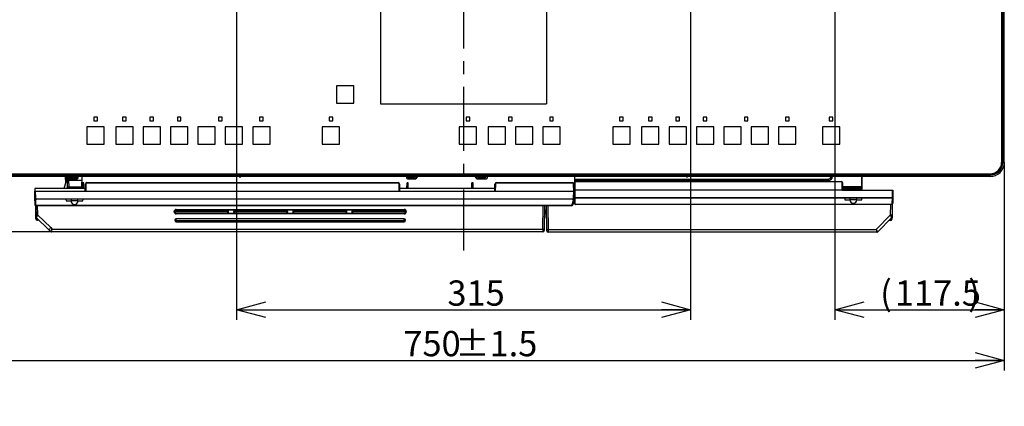
# Model space of a CAD drawing. Extents: x 0 to 418, y 10 to 297.
# Drawn here: x 52 to 149, y 93 to 131 of the extents above; entities that cross this region are included whole.
import ezdxf

# ---------------------------------------------------------------- set-up
doc = ezdxf.new("R2010")
doc.units = 0
doc.linetypes.add('CENTER', pattern=[10.16, 6.35, -1.27, 1.27, -1.27])
doc.linetypes.add('HIDDEN', pattern=[1.905, 1.27, -0.635])
doc.layers.get('0').update_dxf_attribs({"linetype": 'CONTINUOUS'})
for name, color, linetype in [('1_ALL_DIMS', 2, 'CONTINUOUS'), ('DEFAULT_1', 7, 'CONTINUOUS'), ('DEFAULT_2', 7, 'HIDDEN')]:
    doc.layers.add(name, color=color, linetype=linetype)
doc.styles.add('SLDTEXTSTYLE1', font='MSGOTHIC.TTC')
doc.dimstyles.new('SLDDIMSTYLE1', dxfattribs={"dimtxt": 2.5, "dimasz": 2.9, "dimexe": 0, "dimexo": 0.0625, "dimtad": 3, "dimlfac": 7, "dimrnd": 1e-09, "dimzin": 12, "dimtxsty": 'SLDTEXTSTYLE1', "dimblk1": 'OPEN30', "dimblk2": 'OPEN30', "dimsah": 1, "dimcen": 0.09, "dimazin": 3, "dimtfac": 1, "dimtofl": 0, "dimtmove": 0, "dimatfit": 3, "dimtolj": 1, "dimtzin": 12})
doc.dimstyles.new('SLDDIMSTYLE7', dxfattribs={"dimtxt": 2.5, "dimasz": 2.9, "dimexe": 0, "dimexo": 0.0625, "dimtad": 3, "dimdec": 0, "dimlfac": 7, "dimrnd": 1e-09, "dimzin": 12, "dimtxsty": 'SLDTEXTSTYLE1', "dimblk1": 'OPEN30', "dimblk2": 'OPEN30', "dimsah": 1, "dimcen": 0.09, "dimazin": 3, "dimtol": 1, "dimtp": 1.5, "dimtm": 1.5, "dimtfac": 1, "dimtdec": 1, "dimtofl": 0, "dimtmove": 0, "dimatfit": 3, "dimtolj": 1})
doc.dimstyles.new('SLDDIMSTYLE8', dxfattribs={"dimtxt": 2.5, "dimasz": 2.9, "dimexe": 0, "dimexo": 0.0625, "dimtad": 3, "dimdec": 0, "dimlfac": 7, "dimrnd": 1e-09, "dimzin": 12, "dimtxsty": 'SLDTEXTSTYLE1', "dimblk1": 'OPEN30', "dimblk2": 'OPEN30', "dimsah": 1, "dimcen": 0.09, "dimazin": 3, "dimtol": 1, "dimtp": 2, "dimtm": 2, "dimtfac": 1, "dimtdec": 0, "dimtofl": 0, "dimtmove": 0, "dimatfit": 3, "dimtolj": 1})
doc.dimstyles.new('SLDDIMSTYLE9', dxfattribs={"dimtxt": 2.5, "dimasz": 2.9, "dimexe": 0, "dimexo": 0.0625, "dimtad": 3, "dimlfac": 7, "dimrnd": 1e-09, "dimzin": 12, "dimtxsty": 'SLDTEXTSTYLE1', "dimblk1": 'OPEN30', "dimblk2": 'OPEN30', "dimsah": 1, "dimcen": 0.09, "dimazin": 3, "dimtol": 1, "dimtp": 1.5, "dimtm": 1.5, "dimtfac": 1, "dimtdec": 1, "dimtofl": 0, "dimtmove": 0, "dimatfit": 3, "dimtolj": 1})

# ---------------------------------------------------------------- blocks, each defined once
blk = doc.blocks.new('_OPEN30')
at = {"color": 0, "linetype": 'BYBLOCK'}
for p, q in [((-1, 0.267949), (0, 0)), ((0, 0), (-1, -0.267949)), ((0, 0), (-1, 0))]:
    blk.add_line(p, q, dxfattribs=at)
blk = doc.blocks.new('_D_17')
at = {"layer": '1_ALL_DIMS', "color": 2, "linetype": 'CONTINUOUS'}
for p, q in [((58.996, 146.831), (37.915, 146.831)), ((38.915, 115.873), (38.915, 146.831)), ((43.781, 115.873), (37.915, 115.873))]:
    blk.add_line(p, q, dxfattribs=at)
at = {"layer": '1_ALL_DIMS', "color": 2, "linetype": 'CONTINUOUS', "xscale": 2.9, "yscale": 2.9}
for p, rotation in [((38.915, 146.831, -9.299), 90), ((38.915, 115.873, -9.299), 270)]:
    blk.add_blockref('_OPEN30', p, dxfattribs=dict(at, rotation=rotation))
at = {"layer": '1_ALL_DIMS', "color": 2, "linetype": 'CONTINUOUS', "insert": (36.006, 128.653), "char_height": 2.5, "attachment_point": 1, "rotation": 90, "style": 'SLDTEXTSTYLE1'}
blk.add_mtext('216.7', dxfattribs=at)
blk = doc.blocks.new('_D_18')
at = {"layer": '1_ALL_DIMS', "color": 2, "linetype": 'CONTINUOUS'}
for p, q in [((95.296, 188.345), (33.045, 188.345)), ((34.045, 115.873), (34.045, 188.345)), ((43.781, 115.873), (33.045, 115.873))]:
    blk.add_line(p, q, dxfattribs=at)
at = {"layer": '1_ALL_DIMS', "color": 2, "linetype": 'CONTINUOUS', "xscale": 2.9, "yscale": 2.9}
for p, rotation in [((34.045, 188.345, -9.299), 90), ((34.045, 115.873, -9.299), 270)]:
    blk.add_blockref('_OPEN30', p, dxfattribs=dict(at, rotation=rotation))
at = {"layer": '1_ALL_DIMS', "color": 2, "linetype": 'CONTINUOUS', "char_height": 2.5, "attachment_point": 1, "rotation": 90, "style": 'SLDTEXTSTYLE1'}
for s, insert in [(' ±1.5', (31.136, 145.673)), ('507', (31.136, 141.308))]:
    blk.add_mtext(s, dxfattribs=dict(at, insert=insert))
blk = doc.blocks.new('_D_19')
at = {"layer": '1_ALL_DIMS', "color": 2, "linetype": 'CONTINUOUS'}
for p, q in [((95.296, 188.345), (28.002, 188.345)), ((29.002, 110.402), (29.002, 188.345)), ((55.108, 110.402), (28.002, 110.402))]:
    blk.add_line(p, q, dxfattribs=at)
at = {"layer": '1_ALL_DIMS', "color": 2, "linetype": 'CONTINUOUS', "xscale": 2.9, "yscale": 2.9}
for p, rotation in [((29.002, 188.345, -9.299), 90), ((29.002, 110.402, -9.299), 270)]:
    blk.add_blockref('_OPEN30', p, dxfattribs=dict(at, rotation=rotation))
at = {"layer": '1_ALL_DIMS', "color": 2, "linetype": 'CONTINUOUS', "char_height": 2.5, "attachment_point": 1, "rotation": 90, "style": 'SLDTEXTSTYLE1'}
for s, insert in [(' ±2', (26.093, 147.135)), ('546', (26.093, 142.77))]:
    blk.add_mtext(s, dxfattribs=dict(at, insert=insert))
blk = doc.blocks.new('_D_20')
at = {"layer": '1_ALL_DIMS', "color": 2, "linetype": 'CONTINUOUS'}
for p, q in [((73.424, 132.402), (73.424, 101.683)), ((118.424, 132.402), (118.424, 101.683)), ((73.424, 102.683), (118.424, 102.683))]:
    blk.add_line(p, q, dxfattribs=at)
at = {"layer": '1_ALL_DIMS', "color": 2, "linetype": 'CONTINUOUS', "xscale": 2.9, "yscale": 2.9, "rotation": 180}
blk.add_blockref('_OPEN30', (73.424, 102.683, -9.299), dxfattribs=at)
at = {"layer": '1_ALL_DIMS', "color": 2, "linetype": 'CONTINUOUS', "xscale": 2.9, "yscale": 2.9}
blk.add_blockref('_OPEN30', (118.424, 102.683, -9.299), dxfattribs=at)
at = {"layer": '1_ALL_DIMS', "color": 2, "linetype": 'CONTINUOUS', "insert": (94.325, 105.592), "char_height": 2.5, "attachment_point": 1, "style": 'SLDTEXTSTYLE1'}
blk.add_mtext('315', dxfattribs=at)
blk = doc.blocks.new('_D_21')
at = {"layer": '1_ALL_DIMS', "color": 2, "linetype": 'CONTINUOUS'}
for p, q in [((132.71, 146.831), (132.71, 101.683)), ((149.496, 117.302), (149.496, 101.683)), ((132.71, 102.683), (149.496, 102.683))]:
    blk.add_line(p, q, dxfattribs=at)
at = {"layer": '1_ALL_DIMS', "color": 2, "linetype": 'CONTINUOUS', "xscale": 2.9, "yscale": 2.9, "rotation": 180}
blk.add_blockref('_OPEN30', (132.71, 102.683, -9.299), dxfattribs=at)
at = {"layer": '1_ALL_DIMS', "color": 2, "linetype": 'CONTINUOUS', "xscale": 2.9, "yscale": 2.9}
blk.add_blockref('_OPEN30', (149.496, 102.683, -9.299), dxfattribs=at)
at = {"layer": '1_ALL_DIMS', "color": 2, "linetype": 'CONTINUOUS', "char_height": 2.5, "attachment_point": 1, "style": 'SLDTEXTSTYLE1'}
for s, insert in [('(', (137.199, 105.592)), ('117.5', (138.654, 105.592)), (')', (145.928, 105.592))]:
    blk.add_mtext(s, dxfattribs=dict(at, insert=insert))
blk = doc.blocks.new('_D_22')
at = {"layer": '1_ALL_DIMS', "color": 2, "linetype": 'CONTINUOUS'}
for p, q in [((42.353, 117.302), (42.353, 96.677)), ((149.496, 117.302), (149.496, 96.677)), ((42.353, 97.677), (149.496, 97.677))]:
    blk.add_line(p, q, dxfattribs=at)
at = {"layer": '1_ALL_DIMS', "color": 2, "linetype": 'CONTINUOUS', "xscale": 2.9, "yscale": 2.9, "rotation": 180}
blk.add_blockref('_OPEN30', (42.353, 97.677, -9.299), dxfattribs=at)
at = {"layer": '1_ALL_DIMS', "color": 2, "linetype": 'CONTINUOUS', "xscale": 2.9, "yscale": 2.9}
blk.add_blockref('_OPEN30', (149.496, 97.677, -9.299), dxfattribs=at)
at = {"layer": '1_ALL_DIMS', "color": 2, "linetype": 'CONTINUOUS', "char_height": 2.5, "attachment_point": 1, "style": 'SLDTEXTSTYLE1'}
for s, insert in [('750', (89.96, 100.586)), (' ±1.5', (94.325, 100.586))]:
    blk.add_mtext(s, dxfattribs=dict(at, insert=insert))
blk = doc.blocks.new('SW_CENTERMARKSYMBOL_12')
at = {"layer": 'DEFAULT_2', "color": 0, "linetype": 'CENTER'}
for p, q in [((0, 0.286), (0, 24.65)), ((-0.286, 0), (-10.857, 0)), ((0, 0), (-0.143, 0)), ((0, 0), (0, 0.143)), ((0, 0), (0, -0.143)), ((0, 0), (0.143, 0)), ((0.286, 0), (10.857, 0)), ((0, -0.286), (0, -57.148))]:
    blk.add_line(p, q, dxfattribs=at)

msp = doc.modelspace()

# ---------------------------------------------------------------- linework, layer by layer
at = {"layer": 'DEFAULT_1'}
for p, q in [((149.2243, 186.8448), (149.2243, 117.2591)), ((149.2744, 186.802), (149.2744, 117.302)), ((149.2815, 117.302), (149.2815, 186.802)), ((149.3168, 117.302), (149.3168, 186.802)), ((149.3524, 117.302), (149.3524, 186.802)), ((149.4957, 117.302), (149.4957, 186.802)), ((87.71, 133.2877), (87.71, 123.0734)), ((104.1386, 133.2877), (104.1386, 123.0734)), ((85.0671, 124.8591), (83.3528, 124.8591)), ((83.3528, 124.8591), (83.3528, 123.1448)), ((85.0671, 123.1448), (85.0671, 124.8591)), ((83.3528, 123.1448), (85.0671, 123.1448)), ((87.71, 123.0734), (104.1386, 123.0734)), ((59.6457, 121.752), (59.2886, 121.752)), ((59.2886, 121.752), (59.2886, 121.3948)), ((59.2886, 121.3948), (59.6457, 121.3948)), ((59.6457, 121.3948), (59.6457, 121.752)), ((62.5028, 121.752), (62.1457, 121.752)), ((62.1457, 121.752), (62.1457, 121.3948)), ((62.1457, 121.3948), (62.5028, 121.3948)), ((62.5028, 121.3948), (62.5028, 121.752)), ((65.2171, 121.752), (64.86, 121.752)), ((64.86, 121.752), (64.86, 121.3948)), ((64.86, 121.3948), (65.2171, 121.3948)), ((65.2171, 121.3948), (65.2171, 121.752)), ((67.9314, 121.752), (67.5743, 121.752)), ((67.5743, 121.752), (67.5743, 121.3948)), ((67.5743, 121.3948), (67.9314, 121.3948)), ((67.9314, 121.3948), (67.9314, 121.752)), ((71.6457, 121.752), (71.6457, 121.3948)), ((72.0028, 121.752), (71.6457, 121.752)), ((71.6457, 121.3948), (72.0028, 121.3948)), ((72.0028, 121.3948), (72.0028, 121.752)), ((76.0743, 121.752), (75.7171, 121.752)), ((75.7171, 121.752), (75.7171, 121.3948)), ((75.7171, 121.3948), (76.0743, 121.3948)), ((76.0743, 121.3948), (76.0743, 121.752)), ((82.96, 121.752), (82.6028, 121.752)), ((82.6028, 121.752), (82.6028, 121.3948)), ((82.6028, 121.3948), (82.96, 121.3948)), ((82.96, 121.3948), (82.96, 121.752)), ((96.1743, 121.752), (96.1743, 121.3948)), ((96.5314, 121.752), (96.1743, 121.752)), ((96.1743, 121.3948), (96.5314, 121.3948)), ((96.5314, 121.3948), (96.5314, 121.752)), ((100.3886, 121.752), (100.3886, 121.3948)), ((100.7457, 121.752), (100.3886, 121.752)), ((100.3886, 121.3948), (100.7457, 121.3948)), ((100.7457, 121.3948), (100.7457, 121.752)), ((104.8171, 121.752), (104.46, 121.752)), ((104.46, 121.752), (104.46, 121.3948)), ((104.46, 121.3948), (104.8171, 121.3948)), ((104.8171, 121.3948), (104.8171, 121.752)), ((111.3886, 121.752), (111.3886, 121.3948)), ((111.7457, 121.752), (111.3886, 121.752)), ((111.3886, 121.3948), (111.7457, 121.3948)), ((111.7457, 121.3948), (111.7457, 121.752)), ((114.6028, 121.752), (114.2457, 121.752)), ((114.2457, 121.752), (114.2457, 121.3948)), ((114.2457, 121.3948), (114.6028, 121.3948)), ((114.6028, 121.3948), (114.6028, 121.752)), ((117.3171, 121.752), (116.96, 121.752)), ((116.96, 121.752), (116.96, 121.3948)), ((116.96, 121.3948), (117.3171, 121.3948)), ((117.3171, 121.3948), (117.3171, 121.752)), ((119.6743, 121.752), (119.6743, 121.3948)), ((120.0314, 121.752), (119.6743, 121.752)), ((119.6743, 121.3948), (120.0314, 121.3948)), ((120.0314, 121.3948), (120.0314, 121.752)), ((124.1028, 121.752), (123.7457, 121.752)), ((123.7457, 121.752), (123.7457, 121.3948)), ((123.7457, 121.3948), (124.1028, 121.3948)), ((124.1028, 121.3948), (124.1028, 121.752)), ((127.8171, 121.752), (127.8171, 121.3948)), ((128.1743, 121.752), (127.8171, 121.752)), ((127.8171, 121.3948), (128.1743, 121.3948)), ((128.1743, 121.3948), (128.1743, 121.752)), ((132.5171, 121.752), (132.16, 121.752)), ((132.16, 121.752), (132.16, 121.3948)), ((132.16, 121.3948), (132.5171, 121.3948)), ((132.5171, 121.3948), (132.5171, 121.752)), ((60.3243, 120.7877), (58.61, 120.7877)), ((58.61, 120.7877), (58.61, 119.0734)), ((60.3243, 119.0734), (60.3243, 120.7877)), ((63.1814, 120.7877), (61.4671, 120.7877)), ((61.4671, 120.7877), (61.4671, 119.0734)), ((63.1814, 119.0734), (63.1814, 120.7877)), ((65.8957, 120.7877), (64.1814, 120.7877)), ((64.1814, 120.7877), (64.1814, 119.0734)), ((65.8957, 119.0734), (65.8957, 120.7877)), ((66.8957, 120.7877), (66.8957, 119.0734)), ((68.61, 120.7877), (66.8957, 120.7877)), ((68.61, 119.0734), (68.61, 120.7877)), ((69.61, 120.7877), (69.61, 119.0734)), ((71.3243, 120.7877), (69.61, 120.7877)), ((71.3243, 119.0734), (71.3243, 120.7877)), ((74.0386, 120.7877), (72.3243, 120.7877)), ((72.3243, 120.7877), (72.3243, 119.0734)), ((74.0386, 119.0734), (74.0386, 120.7877)), ((76.7528, 120.7877), (75.0386, 120.7877)), ((75.0386, 120.7877), (75.0386, 119.0734)), ((76.7528, 119.0734), (76.7528, 120.7877)), ((81.9243, 120.7877), (81.9243, 119.0734)), ((83.6386, 120.7877), (81.9243, 120.7877)), ((83.6386, 119.0734), (83.6386, 120.7877)), ((97.21, 120.7877), (95.4957, 120.7877)), ((95.4957, 120.7877), (95.4957, 119.0734)), ((97.21, 119.0734), (97.21, 120.7877)), ((100.0671, 120.7877), (98.3528, 120.7877)), ((98.3528, 120.7877), (98.3528, 119.0734)), ((100.0671, 119.0734), (100.0671, 120.7877)), ((101.0671, 120.7877), (101.0671, 119.0734)), ((102.7814, 120.7877), (101.0671, 120.7877)), ((102.7814, 119.0734), (102.7814, 120.7877)), ((105.4957, 120.7877), (103.7814, 120.7877)), ((103.7814, 120.7877), (103.7814, 119.0734)), ((105.4957, 119.0734), (105.4957, 120.7877)), ((112.4243, 120.7877), (110.71, 120.7877)), ((110.71, 120.7877), (110.71, 119.0734)), ((112.4243, 119.0734), (112.4243, 120.7877)), ((115.2814, 120.7877), (113.5671, 120.7877)), ((113.5671, 120.7877), (113.5671, 119.0734)), ((115.2814, 119.0734), (115.2814, 120.7877)), ((117.9957, 120.7877), (116.2814, 120.7877)), ((116.2814, 120.7877), (116.2814, 119.0734)), ((117.9957, 119.0734), (117.9957, 120.7877)), ((120.71, 120.7877), (118.9957, 120.7877)), ((118.9957, 120.7877), (118.9957, 119.0734)), ((120.71, 119.0734), (120.71, 120.7877)), ((123.4243, 120.7877), (121.71, 120.7877)), ((121.71, 120.7877), (121.71, 119.0734)), ((123.4243, 119.0734), (123.4243, 120.7877)), ((126.1386, 120.7877), (124.4243, 120.7877)), ((124.4243, 120.7877), (124.4243, 119.0734)), ((126.1386, 119.0734), (126.1386, 120.7877)), ((127.1386, 120.7877), (127.1386, 119.0734)), ((128.8528, 120.7877), (127.1386, 120.7877)), ((128.8528, 119.0734), (128.8528, 120.7877)), ((133.1957, 120.7877), (131.4814, 120.7877)), ((131.4814, 120.7877), (131.4814, 119.0734)), ((133.1957, 119.0734), (133.1957, 120.7877)), ((58.61, 119.0734), (60.3243, 119.0734)), ((61.4671, 119.0734), (63.1814, 119.0734)), ((64.1814, 119.0734), (65.8957, 119.0734)), ((66.8957, 119.0734), (68.61, 119.0734)), ((69.61, 119.0734), (71.3243, 119.0734)), ((72.3243, 119.0734), (74.0386, 119.0734)), ((75.0386, 119.0734), (76.7528, 119.0734)), ((81.9243, 119.0734), (83.6386, 119.0734)), ((95.4957, 119.0734), (97.21, 119.0734)), ((98.3528, 119.0734), (100.0671, 119.0734)), ((101.0671, 119.0734), (102.7814, 119.0734)), ((103.7814, 119.0734), (105.4957, 119.0734)), ((110.71, 119.0734), (112.4243, 119.0734)), ((113.5671, 119.0734), (115.2814, 119.0734)), ((116.2814, 119.0734), (117.9957, 119.0734)), ((118.9957, 119.0734), (120.71, 119.0734)), ((121.71, 119.0734), (123.4243, 119.0734)), ((124.4243, 119.0734), (126.1386, 119.0734)), ((127.1386, 119.0734), (128.8528, 119.0734)), ((131.4814, 119.0734), (133.1957, 119.0734)), ((149.2743, 117.2591), (149.2243, 117.2591)), ((149.2744, 117.302), (149.2815, 117.302)), ((149.3168, 117.302), (149.3524, 117.302)), ((149.3524, 117.302), (149.4957, 117.302)), ((43.7386, 116.1448), (148.11, 116.1448)), ((148.0671, 116.0947), (43.7814, 116.0947)), ((148.0671, 116.0876), (43.7814, 116.0876)), ((148.0671, 116.0947), (148.0671, 116.0876)), ((148.11, 116.0949), (148.11, 116.1448)), ((148.0671, 116.0523), (43.7814, 116.0523)), ((148.0671, 116.0168), (43.7814, 116.0168)), ((148.0671, 115.8734), (43.7814, 115.8734)), ((56.3473, 114.702), (56.6647, 115.702)), ((56.5099, 115.2144), (56.4984, 115.8734)), ((56.5699, 115.8734), (56.5776, 115.4276)), ((56.6617, 115.5306), (56.6493, 114.8163)), ((56.6677, 115.8734), (56.6617, 115.5306)), ((56.8288, 115.5306), (56.6617, 115.5306)), ((56.7386, 115.8734), (56.7386, 115.7877)), ((56.7386, 115.7877), (57.2386, 115.7877)), ((56.8288, 115.5306), (56.8267, 115.6484)), ((56.8413, 114.8163), (56.8288, 115.5306)), ((56.8288, 115.5306), (58.087, 115.5306)), ((56.8302, 115.6448), (57.2386, 115.6448)), ((57.2386, 115.7877), (57.7386, 115.7877)), ((57.2386, 115.6448), (57.6469, 115.6448)), ((57.7386, 115.7877), (57.7386, 115.8734)), ((58.093, 115.8734), (58.0745, 114.8163)), ((58.1759, 114.702), (58.1853, 115.2444)), ((58.2918, 115.2444), (58.1853, 115.2444)), ((58.3013, 114.702), (58.2918, 115.2444)), ((58.4528, 114.4163), (58.4654, 115.1331)), ((58.5082, 115.1331), (58.4957, 114.4163)), ((58.6082, 115.2313), (58.6082, 115.2734)), ((58.6082, 115.2734), (89.4384, 115.2734)), ((89.4384, 115.2313), (58.6082, 115.2313)), ((73.7528, 115.8306), (73.81, 115.8306)), ((89.4384, 115.2313), (89.4384, 115.2734)), ((89.5509, 114.4163), (89.5383, 115.1331)), ((89.5812, 115.1331), (89.5937, 114.4163)), ((90.2814, 115.8734), (90.2814, 115.8729)), ((90.4528, 115.8729), (90.2814, 115.8729)), ((90.2814, 115.8729), (90.2814, 115.75)), ((90.3187, 114.702), (90.3282, 115.2444)), ((90.4346, 115.2444), (90.3282, 115.2444)), ((90.4441, 114.702), (90.4346, 115.2444)), ((90.4528, 115.8729), (90.4528, 115.8734)), ((90.4528, 115.75), (90.4528, 115.8729)), ((91.0671, 115.75), (90.4528, 115.75)), ((90.4528, 115.6517), (91.0671, 115.6517)), ((91.0671, 115.6517), (91.0671, 115.75)), ((96.7473, 114.702), (96.7568, 115.2444)), ((96.8632, 115.2444), (96.7568, 115.2444)), ((96.8727, 114.702), (96.8632, 115.2444)), ((97.3528, 115.75), (97.3528, 115.6517)), ((98.11, 115.75), (97.3528, 115.75)), ((97.3528, 115.6517), (98.11, 115.6517)), ((98.11, 115.8734), (98.11, 115.8729)), ((98.2814, 115.8729), (98.11, 115.8729)), ((98.11, 115.8729), (98.11, 115.75)), ((98.2814, 115.8729), (98.2814, 115.8734)), ((98.2814, 115.75), (98.2814, 115.8729)), ((99.0223, 114.4163), (99.0348, 115.1331)), ((99.0776, 115.1331), (99.0651, 114.4163)), ((99.1776, 115.2734), (99.1776, 115.2313)), ((99.1776, 115.2734), (106.7241, 115.2734)), ((106.7241, 115.2313), (99.1776, 115.2313)), ((106.7241, 115.2313), (106.7241, 115.2734)), ((106.8366, 114.4163), (106.8241, 115.1331)), ((106.8669, 115.1331), (106.8794, 114.4163)), ((106.9049, 115.8734), (106.8844, 114.702)), ((106.8965, 114.5327), (106.909, 115.2494)), ((132.0528, 115.4734), (106.8979, 115.4734)), ((106.9004, 115.6163), (132.0528, 115.6163)), ((106.9518, 115.2494), (106.9393, 114.5327)), ((107.0518, 115.3477), (107.0518, 115.3898)), ((107.0518, 115.3898), (133.3251, 115.3898)), ((133.3251, 115.3477), (107.0518, 115.3477)), ((118.0957, 115.8306), (118.0386, 115.8306)), ((132.0528, 115.6163), (132.0528, 115.4734)), ((133.3251, 115.3477), (133.3251, 115.3898)), ((133.4251, 114.5327), (133.4251, 115.2477)), ((133.4679, 115.247), (133.4679, 114.5327)), ((135.3386, 115.8734), (135.3386, 114.902)), ((135.4243, 114.7591), (135.4243, 115.8734)), ((148.0671, 116.0523), (148.0671, 116.0168)), ((148.0671, 116.0168), (148.0671, 115.8734)), ((58.4578, 114.702), (53.4479, 114.702)), ((53.4479, 114.702), (53.4528, 114.4163)), ((53.4641, 113.7709), (53.4528, 114.4163)), ((53.4528, 114.4163), (53.4957, 114.4163)), ((53.4957, 114.4163), (53.507, 113.7709)), ((53.4957, 114.4163), (58.4957, 114.4163)), ((56.6493, 114.8163), (56.6473, 114.702)), ((58.0745, 114.8163), (56.6493, 114.8163)), ((58.4957, 114.4163), (89.5509, 114.4163)), ((89.5509, 114.4163), (99.0651, 114.4163)), ((99.0273, 114.702), (89.5887, 114.702)), ((99.0651, 114.4163), (106.8366, 114.4163)), ((106.8253, 113.7709), (106.8366, 114.4163)), ((106.8366, 114.4163), (106.8794, 114.4163)), ((106.8794, 114.4163), (106.8682, 113.7709)), ((106.8844, 114.702), (106.8744, 114.702)), ((106.9, 114.3306), (106.8779, 114.3306)), ((106.8794, 114.4163), (106.8844, 114.702)), ((106.8815, 114.5327), (106.8965, 114.5327)), ((106.8839, 114.6755), (106.899, 114.6755)), ((106.9004, 114.7591), (106.8854, 114.7591)), ((106.9017, 114.8306), (106.8867, 114.8306)), ((106.8879, 114.902), (106.9029, 114.902)), ((106.9393, 114.5327), (106.8965, 114.5327)), ((106.9077, 113.8873), (106.8965, 114.5327)), ((106.9393, 114.5327), (106.9506, 113.8873)), ((133.4251, 114.5327), (106.9393, 114.5327)), ((133.4251, 114.5327), (138.4251, 114.5327)), ((133.4679, 114.902), (135.3386, 114.902)), ((135.1957, 114.8306), (133.4679, 114.8306)), ((135.1957, 114.7591), (133.4679, 114.7591)), ((133.4679, 114.6877), (133.71, 114.6877)), ((134.9957, 114.6163), (133.4679, 114.6163)), ((134.9957, 114.5448), (133.4679, 114.5448)), ((133.7028, 114.7591), (133.7028, 114.6877)), ((133.71, 114.6877), (133.71, 114.6163)), ((133.71, 114.6877), (135.3528, 114.6877)), ((134.1243, 114.5448), (134.1243, 114.5327)), ((134.3028, 114.7591), (134.3028, 114.6877)), ((134.9171, 114.6877), (134.9171, 114.7591)), ((134.9957, 114.5448), (134.9957, 114.6163)), ((134.9957, 114.6163), (135.1386, 114.6163)), ((135.2814, 114.5448), (134.9957, 114.5448)), ((135.0957, 114.5327), (135.0957, 114.5448)), ((135.1386, 114.6163), (135.4243, 114.6163)), ((135.1957, 114.7591), (135.1957, 114.8306)), ((135.1957, 114.8306), (135.3386, 114.8306)), ((135.3386, 114.7591), (135.1957, 114.7591)), ((135.2814, 114.7591), (135.2814, 114.6877)), ((135.2814, 114.6163), (135.2814, 114.5448)), ((135.3386, 114.902), (135.3386, 114.8306)), ((135.3386, 114.8306), (135.3386, 114.7591)), ((135.3386, 114.7591), (135.4243, 114.7591)), ((135.3528, 114.6877), (135.3528, 114.7591)), ((135.4243, 114.6163), (135.4243, 114.7591)), ((138.4138, 113.8873), (138.4251, 114.5327)), ((138.4251, 114.5327), (138.4679, 114.5327)), ((138.4679, 114.5327), (138.4566, 113.8873)), ((53.4753, 113.1281), (53.4641, 113.7709)), ((53.5087, 113.6697), (53.5182, 113.1281)), ((53.6069, 113.6727), (106.7253, 113.6727)), ((53.6069, 113.6306), (53.6069, 113.6727)), ((106.7253, 113.6306), (53.6069, 113.6306)), ((56.538, 113.6306), (56.541, 113.4591)), ((56.541, 113.4591), (57.0386, 113.4591)), ((57.7243, 113.4591), (57.0386, 113.4591)), ((57.7243, 113.4591), (58.2218, 113.4591)), ((58.2218, 113.4591), (58.2248, 113.6306)), ((106.6986, 113.104), (106.8185, 113.5525)), ((106.7253, 113.6306), (106.7253, 113.6727)), ((106.8599, 113.5421), (106.74, 113.0936)), ((106.8219, 113.5766), (106.8235, 113.6697)), ((106.8682, 113.7709), (106.8648, 113.5766)), ((106.9117, 113.6591), (106.8662, 113.6591)), ((106.9092, 113.802), (106.8687, 113.802)), ((106.919, 113.2445), (106.9077, 113.8873)), ((106.9524, 113.7861), (106.9618, 113.2445)), ((107.0506, 113.7891), (138.3138, 113.7891)), ((107.0506, 113.747), (107.0506, 113.7891)), ((138.3138, 113.747), (107.0506, 113.747)), ((133.6959, 113.747), (133.6989, 113.5755)), ((133.6989, 113.5755), (134.1965, 113.5755)), ((134.8822, 113.5755), (134.1965, 113.5755)), ((134.8822, 113.5755), (135.3798, 113.5755)), ((135.3798, 113.5755), (135.3828, 113.747)), ((138.3138, 113.747), (138.3138, 113.7891)), ((138.4026, 113.2445), (138.412, 113.7861)), ((138.4566, 113.8873), (138.4454, 113.2445)), ((53.4756, 113.1138), (53.4753, 113.1281)), ((53.4768, 113.0436), (53.4756, 113.1138)), ((53.4763, 113.1136), (53.4756, 113.1138)), ((53.5386, 112.3321), (53.5428, 112.5757)), ((53.5622, 112.3321), (53.5386, 112.3321)), ((53.5456, 111.9303), (53.5386, 112.3321)), ((53.5479, 113.0062), (53.5482, 112.9734)), ((53.551, 112.9734), (53.5482, 112.9734)), ((53.5505, 113.0048), (53.5699, 111.8896)), ((53.5704, 112.0828), (53.5552, 113.0023)), ((53.6182, 113.0298), (106.602, 113.0298)), ((53.6182, 113.0298), (53.6182, 112.9877)), ((106.602, 112.9877), (53.6182, 112.9877)), ((53.6982, 112.9877), (53.7132, 112.0802)), ((67.2503, 112.3982), (67.2503, 112.4033)), ((67.3229, 112.4069), (67.3218, 112.4058)), ((67.3218, 112.4058), (67.3218, 112.4007)), ((67.3218, 112.4007), (67.3229, 112.4042)), ((67.3243, 112.4083), (67.3229, 112.4069)), ((67.3229, 112.4056), (67.3243, 112.4082)), ((67.3229, 112.4042), (67.3243, 112.4082)), ((67.3229, 112.4069), (67.3229, 112.4056)), ((67.3243, 112.4082), (67.3243, 112.4083)), ((67.3243, 112.4082), (67.3243, 112.4082)), ((72.5992, 112.4015), (67.3244, 112.4015)), ((67.4646, 112.6174), (72.5524, 112.6174)), ((67.4646, 112.5485), (67.4646, 112.6174)), ((72.5524, 112.5485), (67.4646, 112.5485)), ((67.4658, 112.2614), (67.4646, 112.2579)), ((67.4646, 112.1841), (67.4646, 112.2579)), ((67.4646, 112.2579), (72.5524, 112.2579)), ((72.5524, 112.1841), (67.4646, 112.1841)), ((67.4671, 112.2655), (67.4658, 112.2614)), ((67.4658, 112.2614), (72.4671, 112.2614)), ((72.4671, 112.2655), (67.4671, 112.2655)), ((72.4671, 112.2614), (72.4671, 112.2655)), ((72.4671, 112.2599), (72.4671, 112.2614)), ((72.5524, 112.5485), (72.5524, 112.6174)), ((72.5524, 112.5485), (72.5849, 112.5484)), ((72.5524, 112.1841), (72.5524, 112.2579)), ((72.5849, 112.2577), (72.5524, 112.2579)), ((72.5849, 112.1842), (72.5524, 112.1841)), ((72.5849, 112.6173), (73.2065, 112.6173)), ((72.5849, 112.5484), (72.5849, 112.6173)), ((73.2065, 112.5484), (72.5849, 112.5484)), ((72.5849, 112.1842), (72.5849, 112.2577)), ((72.5849, 112.2577), (73.2065, 112.2577)), ((73.2065, 112.1842), (72.5849, 112.1842)), ((72.5992, 112.3794), (72.5992, 112.4377)), ((72.61, 112.4027), (72.61, 112.4064)), ((72.6528, 112.4049), (72.6528, 112.4012)), ((73.1386, 112.4012), (73.1386, 112.4049)), ((73.1814, 112.4064), (73.1814, 112.4027)), ((78.4563, 112.4015), (73.1816, 112.4015)), ((73.2065, 112.6173), (73.239, 112.6174)), ((73.2065, 112.5484), (73.2065, 112.6173)), ((73.2065, 112.5484), (73.239, 112.5485)), ((73.239, 112.2579), (73.2065, 112.2577)), ((73.2065, 112.1842), (73.2065, 112.2577)), ((73.239, 112.6174), (78.4095, 112.6174)), ((73.239, 112.5485), (73.239, 112.6174)), ((78.4095, 112.5485), (73.239, 112.5485)), ((73.239, 112.1841), (73.239, 112.2579)), ((73.239, 112.2579), (78.4095, 112.2579)), ((78.4095, 112.1841), (73.239, 112.1841)), ((73.3243, 112.2655), (73.3243, 112.2614)), ((78.3243, 112.2655), (73.3243, 112.2655)), ((73.3243, 112.2614), (73.3243, 112.2599)), ((73.3243, 112.2614), (78.3243, 112.2614)), ((78.3243, 112.2614), (78.3243, 112.2655)), ((78.3243, 112.2599), (78.3243, 112.2614)), ((78.4095, 112.5485), (78.4095, 112.6174)), ((78.4095, 112.5485), (78.442, 112.5484)), ((78.4095, 112.1841), (78.4095, 112.2579)), ((78.442, 112.2577), (78.4095, 112.2579)), ((78.442, 112.1842), (78.4095, 112.1841)), ((78.442, 112.6173), (79.0637, 112.6173)), ((78.442, 112.5484), (78.442, 112.6173)), ((79.0637, 112.5484), (78.442, 112.5484)), ((78.442, 112.1842), (78.442, 112.2577)), ((78.442, 112.2577), (79.0637, 112.2577)), ((79.0637, 112.1842), (78.442, 112.1842)), ((78.4563, 112.3794), (78.4563, 112.4377)), ((78.4671, 112.4027), (78.4671, 112.4064)), ((78.51, 112.4049), (78.51, 112.4012)), ((78.9957, 112.4012), (78.9957, 112.4049)), ((79.0386, 112.4064), (79.0386, 112.4027)), ((84.3135, 112.4015), (79.0387, 112.4015)), ((79.0637, 112.6173), (79.0962, 112.6174)), ((79.0637, 112.5484), (79.0637, 112.6173)), ((79.0637, 112.5484), (79.0962, 112.5485)), ((79.0962, 112.2579), (79.0637, 112.2577)), ((79.0637, 112.1842), (79.0637, 112.2577)), ((79.0962, 112.6174), (84.2666, 112.6174)), ((79.0962, 112.5485), (79.0962, 112.6174)), ((84.2666, 112.5485), (79.0962, 112.5485)), ((79.0962, 112.1841), (79.0962, 112.2579)), ((79.0962, 112.2579), (84.2666, 112.2579)), ((84.2666, 112.1841), (79.0962, 112.1841)), ((79.1814, 112.2655), (79.1814, 112.2614)), ((84.1814, 112.2655), (79.1814, 112.2655)), ((79.1814, 112.2614), (79.1814, 112.2599)), ((79.1814, 112.2614), (84.1814, 112.2614)), ((84.1814, 112.2614), (84.1814, 112.2655)), ((84.1814, 112.2599), (84.1814, 112.2614)), ((84.2666, 112.5485), (84.2666, 112.6174)), ((84.2666, 112.5485), (84.2992, 112.5484)), ((84.2666, 112.1841), (84.2666, 112.2579)), ((84.2992, 112.2577), (84.2666, 112.2579)), ((84.2992, 112.1842), (84.2666, 112.1841)), ((84.2992, 112.6173), (84.9208, 112.6173)), ((84.2992, 112.5484), (84.2992, 112.6173)), ((84.9208, 112.5484), (84.2992, 112.5484)), ((84.2992, 112.1842), (84.2992, 112.2577)), ((84.2992, 112.2577), (84.9208, 112.2577)), ((84.9208, 112.1842), (84.2992, 112.1842)), ((84.3135, 112.3794), (84.3134, 112.4377)), ((84.3243, 112.4027), (84.3243, 112.4064)), ((84.3671, 112.4049), (84.3671, 112.4012)), ((84.8528, 112.4012), (84.8528, 112.4049)), ((84.8957, 112.4064), (84.8957, 112.4027)), ((90.1706, 112.4015), (84.8959, 112.4015)), ((84.9208, 112.6173), (84.9533, 112.6174)), ((84.9208, 112.5484), (84.9208, 112.6173)), ((84.9208, 112.5484), (84.9533, 112.5485)), ((84.9533, 112.2579), (84.9208, 112.2577)), ((84.9208, 112.1842), (84.9208, 112.2577)), ((84.9533, 112.6174), (90.0411, 112.6174)), ((84.9533, 112.5485), (84.9533, 112.6174)), ((90.0411, 112.5485), (84.9533, 112.5485)), ((84.9533, 112.1841), (84.9533, 112.2579)), ((84.9533, 112.2579), (90.0411, 112.2579)), ((90.0411, 112.1841), (84.9533, 112.1841)), ((85.0386, 112.2655), (85.0386, 112.2614)), ((90.0386, 112.2655), (85.0386, 112.2655)), ((85.0386, 112.2614), (85.0386, 112.2599)), ((85.0386, 112.2614), (90.0399, 112.2614)), ((90.0399, 112.2614), (90.0386, 112.2655)), ((90.0411, 112.2579), (90.0399, 112.2614)), ((90.0411, 112.5485), (90.0411, 112.6174)), ((90.0411, 112.1841), (90.0411, 112.2579)), ((90.1706, 112.3794), (90.1706, 112.4377)), ((90.1814, 112.4083), (90.1814, 112.4082)), ((90.1828, 112.4069), (90.1814, 112.4083)), ((90.1828, 112.4056), (90.1814, 112.4082)), ((90.1814, 112.4082), (90.1828, 112.4042)), ((90.1814, 112.4082), (90.1814, 112.4082)), ((90.1839, 112.4058), (90.1828, 112.4069)), ((90.1828, 112.4042), (90.1828, 112.4056)), ((90.1828, 112.4042), (90.1839, 112.4007)), ((90.1839, 112.4007), (90.1839, 112.4058)), ((90.2553, 112.4033), (90.2553, 112.3982)), ((103.7693, 110.6777), (103.8075, 112.9877)), ((103.9503, 112.9877), (103.9121, 110.6803)), ((103.9549, 112.9877), (103.9122, 110.5425)), ((103.9671, 112.3321), (103.9435, 112.3321)), ((103.9671, 112.3321), (103.9601, 111.9303)), ((103.9629, 112.5757), (103.9671, 112.3321)), ((104.1696, 110.6517), (104.1288, 112.9877)), ((104.2716, 112.9877), (104.3125, 110.6492)), ((106.602, 113.0298), (106.602, 112.9877)), ((107.0618, 113.1462), (138.3026, 113.1462)), ((107.0618, 113.1041), (107.0618, 113.1462)), ((138.3026, 113.1041), (107.0618, 113.1041)), ((138.2325, 112.0831), (138.2504, 113.1041)), ((138.3026, 113.1041), (138.3026, 113.1462)), ((138.3937, 113.1369), (138.3754, 112.0856)), ((53.5485, 111.7619), (53.5456, 111.9303)), ((53.5498, 111.6867), (53.5485, 111.7619)), ((53.5699, 111.8896), (53.5711, 111.8884)), ((53.5699, 111.8896), (53.5699, 111.8895)), ((53.5732, 111.7019), (53.5699, 111.8895)), ((53.5732, 111.7019), (53.5735, 111.6852)), ((53.6136, 111.7892), (53.6135, 111.7892)), ((53.6147, 111.7881), (53.6136, 111.7892)), ((54.8227, 110.6216), (53.6147, 111.7881)), ((53.7132, 112.0802), (55.0212, 110.8171)), ((53.7144, 111.6919), (53.7161, 111.595)), ((53.7161, 111.595), (53.7163, 111.5448)), ((53.7161, 111.595), (53.8147, 111.595)), ((53.8666, 111.5448), (53.7163, 111.5448)), ((67.4671, 111.5392), (67.4671, 111.6869)), ((90.0386, 111.6869), (67.4671, 111.6869)), ((67.4671, 111.5392), (90.0386, 111.5392)), ((67.4671, 111.4013), (67.4671, 111.5392)), ((67.4671, 111.4014), (67.4671, 111.4013)), ((67.4671, 111.4013), (90.0386, 111.4013)), ((90.0386, 111.5392), (90.0386, 111.6869)), ((90.0386, 111.4013), (90.0386, 111.5392)), ((90.0386, 111.4014), (90.0386, 111.4013)), ((103.9572, 111.7619), (103.9559, 111.6867)), ((103.9601, 111.9303), (103.9572, 111.7619)), ((136.7986, 110.6492), (138.2325, 112.0831)), ((138.3301, 111.7866), (136.9588, 110.4153)), ((138.2251, 111.5163), (138.0598, 111.5163)), ((138.1099, 111.5664), (138.2253, 111.5664)), ((138.2253, 111.5664), (138.2251, 111.5163)), ((138.2253, 111.5664), (138.2274, 111.6839)), ((138.3679, 111.6566), (138.3682, 111.6734)), ((138.3719, 111.8851), (138.3682, 111.6734)), ((138.3754, 112.0856), (138.3719, 111.8851)), ((55.0086, 110.4421), (54.8227, 110.6216)), ((55.0212, 110.8171), (55.1655, 110.6777)), ((103.7694, 110.402), (55.1078, 110.402)), ((55.1655, 110.6777), (103.7693, 110.6777)), ((103.7694, 110.402), (103.7694, 110.4022)), ((103.9122, 110.5425), (103.9122, 110.5424)), ((103.9122, 110.5425), (103.9122, 110.5424)), ((104.172, 110.5138), (104.1696, 110.6517)), ((104.3125, 110.6492), (136.7986, 110.6492)), ((104.3125, 110.6492), (104.3149, 110.3734)), ((136.8577, 110.3734), (104.3149, 110.3734))]:
    msp.add_line(p, q, dxfattribs=at)
at = {"layer": 'DEFAULT_1', "flags": 128}
for points in [[(90.2814, 115.75), (90.2847, 115.7308), (90.2945, 115.7123), (90.3103, 115.6954), (90.3316, 115.6805), (90.3576, 115.6682), (90.3872, 115.6591), (90.4194, 115.6535), (90.4528, 115.6517)], [(98.11, 115.6517), (98.1434, 115.6535), (98.1756, 115.6591), (98.2052, 115.6682), (98.2312, 115.6805), (98.2525, 115.6954), (98.2684, 115.7123), (98.2781, 115.7308), (98.2814, 115.75)], [(67.3229, 112.4069), (67.3338, 112.4616), (67.3648, 112.5079)], [(72.5524, 112.2579), (72.5439, 112.2581), (72.4679, 112.2599), (72.4671, 112.2599)], [(72.5524, 112.6174), (72.581, 112.6173), (72.5849, 112.6173)], [(73.239, 112.1841), (73.2104, 112.1842), (73.2065, 112.1842)], [(78.4095, 112.2579), (78.401, 112.2581), (78.3251, 112.2599), (78.3243, 112.2599)], [(78.4095, 112.6174), (78.4382, 112.6173), (78.442, 112.6173)], [(79.0962, 112.1841), (79.0675, 112.1842), (79.0637, 112.1842)], [(84.2666, 112.2579), (84.2581, 112.2581), (84.1822, 112.2599), (84.1814, 112.2599)], [(84.2666, 112.6174), (84.2953, 112.6173), (84.2992, 112.6173)], [(84.9533, 112.1841), (84.9247, 112.1842), (84.9208, 112.1842)]]:
    msp.add_lwpolyline(points, dxfattribs=at)
at = {"layer": 'DEFAULT_1'}
for centre, radius, start, end in [((148.0671, 117.302), 1.2144, 270, 0), ((148.0671, 117.302), 1.2496, 270, 0), ((148.0671, 117.302), 1.2852, 270, 0), ((148.0671, 117.302), 1.4286, 270, 0), ((148.11, 117.2591), 1.1143, 270, 0), ((56.8831, 115.7793), 0.1446, 176.127018, 250.527897), ((57.5955, 115.7791), 0.1432, 290.051457, 3.653009), ((58.6082, 115.1306), 0.1429, 90, 179), ((58.4868, 114.519), 0.6144, 88.001617, 91.998383), ((58.6082, 115.1313), 0.1, 90, 179), ((73.7528, 115.8734), 0.0429, 180, 270), ((73.81, 115.8734), 0.0429, 270, 0), ((89.4384, 115.1306), 0.1429, 1, 90), ((89.4384, 115.1313), 0.1, 1, 90), ((89.5598, 114.519), 0.6144, 88.001617, 91.998383), ((91.078, 116.0463), 0.2965, 267.893114, 324.338365), ((91.0898, 115.9169), 0.2662, 265.117269, 350.595376), ((97.3302, 115.9169), 0.2662, 189.404624, 274.882731), ((97.3419, 116.0463), 0.2965, 215.661635, 272.106886), ((99.1776, 115.1306), 0.1429, 90, 179), ((99.0562, 114.519), 0.6144, 88.001617, 91.998383), ((99.1776, 115.1313), 0.1, 90, 179), ((106.7241, 115.1306), 0.1429, 1, 90), ((106.7241, 115.1313), 0.1, 1, 90), ((106.8455, 114.519), 0.6144, 88.001617, 91.998383), ((107.0518, 115.247), 0.1429, 90, 179), ((106.9304, 114.6354), 0.6144, 88.001617, 91.998383), ((107.0518, 115.2477), 0.1, 90, 179), ((118.0386, 115.8734), 0.0429, 180, 270), ((118.0957, 115.8734), 0.0429, 270, 0), ((132.0528, 115.902), 0.4286, 270, 356.177446), ((132.0528, 115.902), 0.2857, 270, 354.26083), ((133.3251, 115.247), 0.1429, 0, 90), ((133.3251, 115.2477), 0.1, 0, 90), ((133.4358, 114.6332), 0.6146, 87.001674, 90.998631), ((53.4855, 114.385), 0.6144, 268.001617, 271.998383), ((53.6069, 113.7734), 0.1429, 181, 270), ((53.6069, 113.7727), 0.1, 181, 270), ((57.3814, 113.4591), 0.3429, 150, 180), ((57.3814, 113.4591), 0.3429, 180, 0), ((57.3814, 113.4591), 0.3429, 0, 30), ((106.7253, 113.7727), 0.1, 270, 359), ((106.7253, 113.7734), 0.1429, 270, 359), ((106.7219, 113.5783), 0.1, 345.024382, 359), ((106.9922, 114.1604), 0.6323, 254.060951, 257.928353), ((106.8433, 114.1906), 0.6144, 268.001617, 271.998383), ((106.8467, 114.385), 0.6144, 268.001617, 271.998383), ((106.7219, 113.579), 0.1429, 345.024382, 359), ((106.9292, 114.5014), 0.6144, 268.001617, 271.998383), ((107.0506, 113.8898), 0.1429, 181, 270), ((106.9404, 113.8585), 0.6144, 268.001617, 271.998383), ((107.0618, 113.247), 0.1429, 181, 270), ((107.0506, 113.8891), 0.1, 181, 270), ((107.0618, 113.2462), 0.1, 181, 270), ((134.5393, 113.5755), 0.3429, 150, 180), ((134.5393, 113.5755), 0.3429, 180, 0), ((134.5393, 113.5755), 0.3429, 0, 30), ((138.3026, 113.2462), 0.1, 270, 359), ((138.3026, 113.247), 0.1429, 270, 359), ((138.3138, 113.8891), 0.1, 270, 359), ((138.3138, 113.8898), 0.1429, 270, 359), ((138.424, 113.8585), 0.6144, 268.001617, 271.998383), ((138.4352, 114.5014), 0.6144, 268.001617, 271.998383), ((53.4968, 113.7421), 0.6144, 268.001617, 271.998383), ((53.6182, 113.1306), 0.1429, 181, 270), ((53.5482, 113.0448), 0.0714, 181, 270), ((53.6182, 113.1298), 0.1, 181, 270), ((67.2678, 112.9379), 0.5348, 268.133724, 275.794727), ((67.2678, 112.9328), 0.5348, 268.133724, 275.794727), ((67.4658, 112.4043), 0.1429, 180.061331, 269.973582), ((72.6421, 112.713), 0.3083, 264.013347, 271.989088), ((72.6421, 112.7094), 0.3083, 264.013347, 271.989088), ((73.1493, 112.713), 0.3083, 268.010912, 275.986653), ((73.1493, 112.7094), 0.3083, 268.010912, 275.986653), ((73.1407, 118.3352), 6.0781, 270.927099, 271.730697), ((78.4993, 112.713), 0.3083, 264.013347, 271.989088), ((78.4993, 112.7094), 0.3083, 264.013347, 271.989088), ((79.0064, 112.713), 0.3083, 268.010912, 275.986653), ((79.0064, 112.7094), 0.3083, 268.010912, 275.986653), ((78.9978, 118.3352), 6.0781, 270.927099, 271.730697), ((84.3564, 112.713), 0.3083, 264.013347, 271.989088), ((84.3564, 112.7094), 0.3083, 264.013347, 271.989088), ((84.8635, 112.713), 0.3083, 268.010912, 275.986653), ((84.8635, 112.7094), 0.3083, 268.010912, 275.986653), ((84.855, 118.3352), 6.0781, 270.927099, 271.730697), ((90.0399, 112.4043), 0.1429, 270.026418, 359.938669), ((90.04, 112.4069), 0.1428, 0.015347, 44.998494), ((90.2379, 112.9379), 0.5348, 264.205273, 271.866276), ((90.2379, 112.9328), 0.5348, 264.205273, 271.866276), ((106.602, 113.1298), 0.1, 270, 345.024382), ((106.602, 113.1306), 0.1429, 270, 345.024382), ((106.8722, 113.7119), 0.6323, 254.060951, 257.928353), ((53.5667, 111.9716), 0.2105, 265.046745, 271.498328), ((53.6927, 111.6892), 0.1429, 181, 270), ((53.568, 111.8964), 0.2105, 265.046745, 271.498328), ((53.7128, 111.892), 0.1429, 181, 226), ((53.6608, 113.1487), 1.0698, 265.154314, 272.810169), ((53.7139, 111.8908), 0.1428, 180.962009, 225.998437), ((53.7005, 111.7231), 0.129, 189.432835, 276.922324), ((53.7163, 111.6877), 0.1429, 181, 270), ((67.4671, 111.5441), 0.1428, 89.982548, 179.982538), ((67.4671, 111.5442), 0.1429, 180, 270), ((67.4315, 112.5663), 1.0277, 264.013347, 271.989088), ((90.0386, 111.5441), 0.1428, 0.017462, 90.017452), ((90.0386, 111.5442), 0.1429, 270, 0), ((90.0742, 112.5663), 1.0277, 268.010912, 275.986653), ((103.813, 111.6892), 0.1429, 325.551846, 359), ((103.9377, 111.8964), 0.2105, 268.501672, 274.953255), ((103.939, 111.9716), 0.2105, 268.501672, 274.953255), ((103.8601, 111.9321), 0.1, 318.765481, 359), ((103.943, 112.1741), 0.2444, 268.46689, 274.019047), ((138.2251, 111.6591), 0.1429, 270, 359), ((138.2409, 111.6945), 0.129, 263.077676, 350.567165), ((138.2861, 113.1088), 1.027, 267.011606, 274.987785), ((138.229, 111.8876), 0.1429, 315, 359), ((52.9224, 112.7487), 2.8524, 311.775971, 317.375008), ((55.1078, 110.5448), 0.1428, 226.007271, 269.999538), ((55.1078, 110.5448), 0.1429, 226, 270), ((103.8218, 111.7462), 1.0698, 267.189831, 274.845686), ((103.7694, 110.545), 0.1429, 270.005891, 358.959887), ((103.7694, 110.5448), 0.1429, 270, 359), ((104.2589, 111.6748), 1.027, 265.012215, 272.988394), ((104.3149, 110.5163), 0.1429, 181, 270), ((136.8577, 110.5163), 0.1429, 270, 315), ((136.8577, 110.5163), 0.1428, 270.000517, 314.992249)]:
    msp.add_arc(centre, radius, start, end, dxfattribs=at)
for centre, major_axis, ratio, start_param, end_param in [((67.4647, 112.4032), (0.2086, -0.0492), 0.999319, 1.8027115, 3.3732033), ((67.4647, 112.3983), (0.2086, 0.0492), 0.999319, 2.909982, 4.4804738), ((67.4647, 112.4057), (0.1411, -0.0229), 0.9990371, 1.731862, 3.3023537), ((67.4647, 112.4008), (0.116, 0.0836), 0.9990376, 2.5174733, 4.087965), ((67.4671, 112.4082), (0.1391, -0.0328), 0.999319, 2.588262, 3.3732033), ((67.4671, 112.4083), (0.1391, 0.0328), 0.999319, 2.909982, 4.4804738), ((72.4671, 112.4083), (0.1429, 0), 0.9995431, 4.712389, 6.283033), ((72.4671, 112.4027), (0.1429, 0), 0.9998171, 4.712389, 6.2831853), ((72.4671, 112.4064), (0.1429, 0), 0.9994517, 0, 1.324263), ((72.4671, 112.4049), (0.1857, 0), 0.9995431, 0, 0.8839636), ((72.4671, 112.4012), (0.1857, 0), 0.9995431, 5.3992217, 6.2831853), ((72.4563, 112.3795), (-0.0675, 0.1261), 0.9989017, 3.9725502, 4.2210274), ((72.4563, 112.4377), (0.1391, -0.0328), 0.999319, 0.2322198, 0.4490861), ((73.3243, 112.4049), (0.1857, 0), 0.9995431, 2.257629, 3.1415927), ((73.3243, 112.4012), (0.1857, 0), 0.9995431, 3.1415927, 4.0255563), ((73.3243, 112.4064), (0.1429, 0), 0.9994517, 1.5707963, 3.1415927), ((73.3243, 112.4083), (0.1429, 0), 0.9995431, 3.141745, 4.712389), ((73.3243, 112.4027), (0.1429, 0), 0.9998171, 3.1415927, 4.712389), ((78.3243, 112.4083), (0.1429, 0), 0.9995431, 4.712389, 6.283033), ((78.3243, 112.4027), (0.1429, 0), 0.9998171, 4.712389, 6.2831853), ((78.3243, 112.4064), (0.1429, 0), 0.9994517, 0, 1.324263), ((78.3243, 112.4049), (0.1857, 0), 0.9995431, 0, 0.8839636), ((78.3243, 112.4012), (0.1857, 0), 0.9995431, 5.3992217, 6.2831853), ((78.3135, 112.3795), (-0.0675, 0.1261), 0.9989017, 3.9725501, 4.2210274), ((78.3134, 112.4377), (0.1391, -0.0328), 0.999319, 0.2322198, 0.4490867), ((79.1814, 112.4049), (0.1857, 0), 0.9995431, 2.257629, 3.1415927), ((79.1814, 112.4012), (0.1857, 0), 0.9995431, 3.1415927, 4.0255563), ((79.1814, 112.4064), (0.1429, 0), 0.9994517, 1.5707963, 3.1415927), ((79.1814, 112.4083), (0.1429, 0), 0.9995431, 3.141745, 4.712389), ((79.1814, 112.4027), (0.1429, 0), 0.9998171, 3.1415927, 4.712389), ((84.1814, 112.4083), (0.1429, 0), 0.9995431, 4.712389, 6.283033), ((84.1814, 112.4027), (0.1429, 0), 0.9998171, 4.712389, 6.2831853), ((84.1814, 112.4064), (0.1429, 0), 0.9994517, 0, 1.324263), ((84.1814, 112.4049), (0.1857, 0), 0.9995431, 0, 0.8839636), ((84.1814, 112.4012), (0.1857, 0), 0.9995431, 5.3992217, 6.2831853), ((84.1706, 112.3795), (-0.0675, 0.1261), 0.9989017, 3.9725501, 4.2210274), ((84.1706, 112.4377), (0.1391, -0.0328), 0.999319, 0.2322198, 0.4490861), ((85.0386, 112.4049), (0.1857, 0), 0.9995431, 2.257629, 3.1415927), ((85.0386, 112.4012), (0.1857, 0), 0.9995431, 3.1415927, 4.0255563), ((85.0386, 112.4064), (0.1429, 0), 0.9994517, 1.5707963, 3.1415927), ((85.0386, 112.4083), (0.1429, 0), 0.9995431, 3.141745, 4.712389), ((85.0386, 112.4027), (0.1429, 0), 0.9998171, 3.1415927, 4.712389), ((90.0385, 112.4083), (0.1391, -0.0328), 0.999319, 4.9443042, 6.5147959), ((90.041, 112.4032), (0.2086, 0.0492), 0.999319, 6.0515747, 7.6220664), ((90.041, 112.4057), (0.1411, 0.0229), 0.9990371, 6.1224242, 7.692916), ((90.041, 112.4008), (0.116, -0.0836), 0.9990376, 5.3368129, 6.9073047), ((90.041, 112.3983), (0.2086, -0.0492), 0.999319, 4.9443042, 6.5147959), ((90.0385, 112.4082), (0.1391, 0.0328), 0.999319, 6.0515747, 6.836516), ((90.0277, 112.3795), (-0.0675, 0.1261), 0.9989017, 3.972051, 4.2210274), ((53.5677, 112.0903), (-0.0034, 0.2019), 0.0125618, 3.129043, 4.6747321), ((53.7105, 112.0928), (0.0958, 0.3047), 0.0197468, 3.1317269, 4.677416), ((138.2326, 112.0932), (-0.0974, 0.3066), 0.009733, 1.6005165, 3.1466326), ((55.1655, 110.6877), (0.1569, 0.2456), 0.0184267, 3.1476689, 4.6835587), ((55.3134, 110.5448), (0.3049, 0.1027), 0.0095618, 3.146544, 3.1563433), ((55.1655, 110.6877), (0.0577, 0.2857), 0.0067768, 3.1429615, 4.6788512), ((103.7719, 110.6877), (0.0024, 0.2857), 0.0088792, 1.605779, 3.1063284), ((103.9147, 110.6853), (0.0025, 0.1429), 0.0177545, 1.6060074, 3.1154354), ((136.7986, 110.6591), (-0.1602, 0.2439), 0.0187686, 1.5993643, 3.1352541), ((136.7986, 110.6591), (-0.0592, 0.2857), 0.0069337, 1.6042671, 3.1401568), ((136.6557, 110.5163), (0.3031, -0.101), 0.0098738, 6.2680214, 6.2782478)]:
    msp.add_ellipse(centre, major_axis=major_axis, ratio=ratio, start_param=start_param, end_param=end_param, dxfattribs=at)

# ---------------------------------------------------------------- block references
at = {"layer": 'DEFAULT_2', "color": 7, "linetype": 'CENTER'}
msp.add_blockref('SW_CENTERMARKSYMBOL_12', (95.9243, 165.6877), dxfattribs=at)

# ---------------------------------------------------------------- dimensions: what is measured, and where the dimension line sits
at = {"layer": '1_ALL_DIMS', "color": 2, "linetype": 'CONTINUOUS'}
for base, p1, p2, dimstyle, picture, middle in [((29.0021, 188.3448), (55.1078, 110.402), (95.2957, 188.3448), 'SLDDIMSTYLE8', '_D_19', (29.0021, 147.862)), ((34.0449, 188.3448), (43.7814, 115.8734), (95.2957, 188.3448), 'SLDDIMSTYLE7', '_D_18', (34.0449, 147.855)), ((38.9152, 146.8306), (43.7814, 115.8734), (58.9957, 146.8306), 'SLDDIMSTYLE1', '_D_17', (38.9152, 132.2901))]:
    dim = msp.add_linear_dim(base=base, p1=p1, p2=p2, angle=90, dimstyle=dimstyle, dxfattribs=at)
    dim.commit()
    dim.dimension.update_dxf_attribs({"geometry": picture, "text_midpoint": middle, "dimtype": 160})
dim = msp.add_linear_dim(base=(149.4957, 102.6828), p1=(132.71, 146.8306), p2=(149.4957, 117.302), text='(<>)', dimstyle='SLDDIMSTYLE1', dxfattribs=at)
dim.commit()
dim.dimension.update_dxf_attribs({"geometry": '_D_21', "text_midpoint": (142.291, 102.6828), "dimtype": 160})
for base, p1, p2, dimstyle, picture, middle in [((118.4243, 102.6828), (73.4243, 132.402), (118.4243, 132.402), 'SLDDIMSTYLE1', '_D_20', (96.5072, 102.6828)), ((149.4957, 97.6767), (42.3528, 117.302), (149.4957, 117.302), 'SLDDIMSTYLE9', '_D_22', (96.5072, 97.6767))]:
    dim = msp.add_linear_dim(base=base, p1=p1, p2=p2, dimstyle=dimstyle, dxfattribs=at)
    dim.commit()
    dim.dimension.update_dxf_attribs({"geometry": picture, "text_midpoint": middle, "dimtype": 160})

doc.saveas('drawing.dxf')
